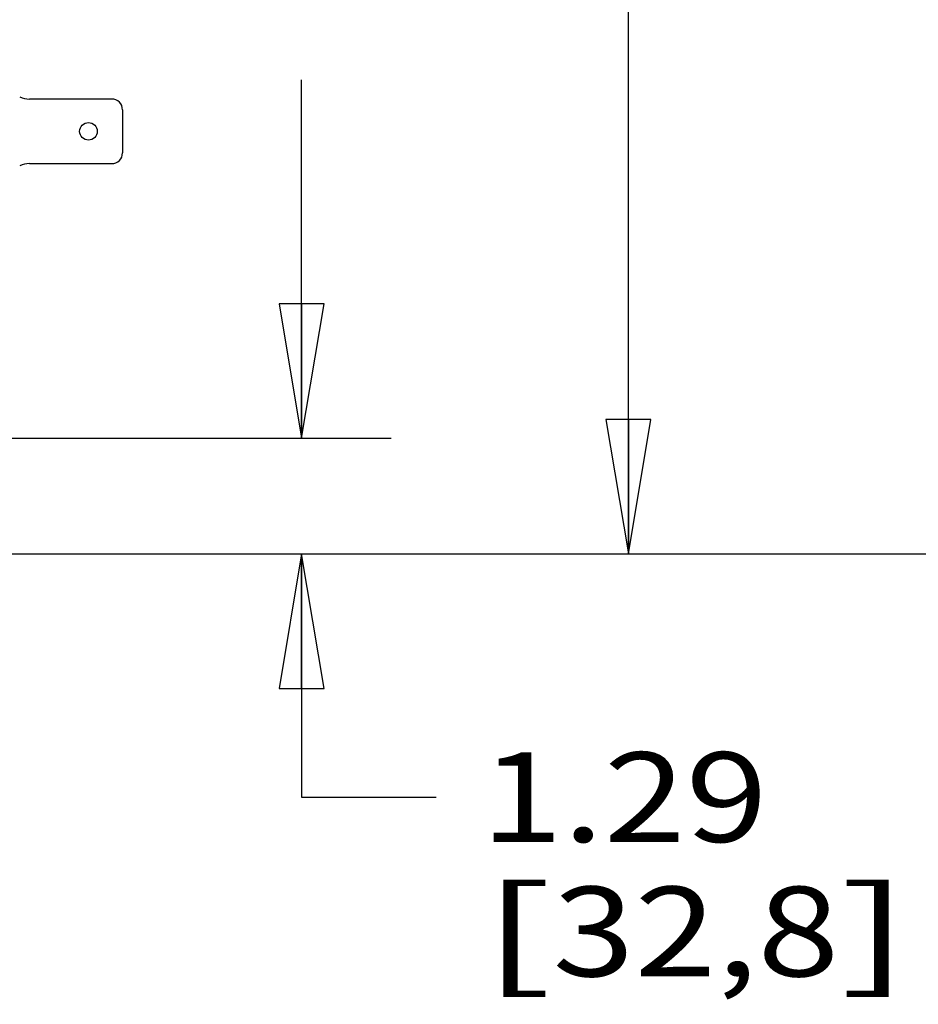
# Model space of a CAD drawing. Units: inches. Extents: x 0 to 17, y 0 to 11.
# Drawn here: x 14 to 15.2, y 4 to 5.4 of the extents above; entities that cross this region are included whole.
import ezdxf
from ezdxf.enums import TextEntityAlignment as Align

# ---------------------------------------------------------------- set-up
doc = ezdxf.new("R2010")
doc.units = ezdxf.units.IN
doc.header["$LTSCALE"] = 0.935
doc.header["$MEASUREMENT"] = 0
doc.layers.get('0').update_dxf_attribs({"linetype": 'CONTINUOUS'})
doc.styles.get("Standard").update_dxf_attribs({"font": 'bluprnt.ttf'})
doc.dimstyles.new('DIMSTYLE_1', dxfattribs={"dimtxt": 0.125, "dimasz": 0.1875, "dimexe": 0.125, "dimexo": 0.0625, "dimgap": 0.0625, "dimtad": 0, "dimtih": 1, "dimtoh": 1, "dimlfac": 8, "dimzin": 4, "dimdsep": 46, "dimtxsty": 'Standard', "dimblk": 'CLOSED', "dimblk1": 'CLOSED', "dimblk2": 'CLOSED', "dimcen": 0.09, "dimadec": 3, "dimazin": 1, "dimtfac": 1, "dimtdec": 3, "dimtofl": 0, "dimtmove": 0, "dimatfit": 3, "dimldrblk": 'CLOSED', "dimfxl": 0, "dimtolj": 1, "dimtzin": 4, "dimarcsym": 0})

# ---------------------------------------------------------------- blocks, each defined once
blk = doc.blocks.new('_CLOSED')
at = {"color": 0, "linetype": 'ByBlock'}
for p, q in [((0, 0), (-1, 0.1667)), ((-1, 0.1667), (-1, -0.1667)), ((-1, -0.1667), (0, 0)), ((-1, 0), (0, 0))]:
    blk.add_line(p, q, dxfattribs=at)
blk = doc.blocks.new('*D13')
at = {"color": 7, "linetype": 'Continuous'}
for p, q in [((13.8865, 7.8583), (14.9408, 7.8583)), ((14.8158, 7.8583), (14.8158, 6.1862)), ((14.8158, 4.6701), (14.8158, 5.7487)), ((13.9096, 4.6701), (14.9408, 4.6701))]:
    blk.add_line(p, q, dxfattribs=at)
at = {"color": 7, "linetype": 'Continuous', "xscale": 0.1875, "yscale": 0.1875, "zscale": 0.1875}
for p, rotation in [((14.8158, 7.8583), 90), ((14.8158, 4.6701), 270)]:
    blk.add_blockref('_CLOSED', p, dxfattribs=dict(at, rotation=rotation))
at = {"color": 7, "linetype": 'Continuous'}
for s, p, p2 in [('25.51', (14.4658, 5.9987), (14.9658, 5.9987)), ('[', (14.4658, 5.8112), (14.5658, 5.8112)), ('647,9', (14.5658, 5.8112), (15.0658, 5.8112)), (']', (15.0658, 5.8112), (15.1658, 5.8112))]:
    blk.add_text(s, height=0.125, dxfattribs=at).set_placement(p, p2, align=Align.FIT)
blk = doc.blocks.new('*D17')
at = {"color": 7, "linetype": 'Continuous'}
for p, q in [((13.3883, 7.9384), (15.5361, 7.9384)), ((15.4111, 7.9384), (15.4111, 6.7711)), ((15.4111, 4.6701), (15.4111, 6.3336)), ((13.9096, 4.6701), (15.5361, 4.6701))]:
    blk.add_line(p, q, dxfattribs=at)
at = {"color": 7, "linetype": 'Continuous', "xscale": 0.1875, "yscale": 0.1875, "zscale": 0.1875}
for p, rotation in [((15.4111, 7.9384), 90), ((15.4111, 4.6701), 270)]:
    blk.add_blockref('_CLOSED', p, dxfattribs=dict(at, rotation=rotation))
at = {"color": 7, "linetype": 'Continuous'}
for s, p, p2 in [('26.15', (15.0611, 6.5836), (15.5611, 6.5836)), ('[', (15.0611, 6.3961), (15.1611, 6.3961)), (']', (15.6611, 6.3961), (15.7611, 6.3961)), ('664,1', (15.1611, 6.3961), (15.6611, 6.3961))]:
    blk.add_text(s, height=0.125, dxfattribs=at).set_placement(p, p2, align=Align.FIT)
blk = doc.blocks.new('*D23')
at = {"color": 7, "linetype": 'Continuous'}
for p, q in [((14.36, 4.8314), (14.36, 5.3314)), ((13.3049, 4.8315), (14.485, 4.8314)), ((13.9096, 4.67), (14.485, 4.67)), ((14.36, 4.67), (14.36, 4.3308)), ((14.36, 4.3308), (14.5475, 4.3308))]:
    blk.add_line(p, q, dxfattribs=at)
at = {"color": 7, "linetype": 'Continuous', "xscale": 0.1875, "yscale": 0.1875, "zscale": 0.1875}
for p, rotation in [((14.36, 4.8314), 269.9976144643), ((14.36, 4.67), 89.99761446429999)]:
    blk.add_blockref('_CLOSED', p, dxfattribs=dict(at, rotation=rotation))
at = {"color": 7, "linetype": 'Continuous'}
for s, p, p2 in [('1.29', (14.61, 4.2683), (15.01, 4.2683)), ('[', (14.61, 4.0808), (14.71, 4.0808)), ('32,8', (14.71, 4.0808), (15.11, 4.0808)), (']', (15.11, 4.0808), (15.21, 4.0808))]:
    blk.add_text(s, height=0.125, dxfattribs=at).set_placement(p, p2, align=Align.FIT)

msp = doc.modelspace()

# ---------------------------------------------------------------- linework, layer by layer
at = {"color": 7, "linetype": 'Continuous'}
for p, q in [((14.09527, 5.30455), (13.98045, 5.30455)), ((14.11027, 5.28955), (14.11027, 5.22955)), ((13.98045, 5.21455), (14.09527, 5.21455))]:
    msp.add_line(p, q, dxfattribs=at)
msp.add_circle((14.06277, 5.25955), 0.01231, dxfattribs=at)
for centre, radius, start, end in [((13.98045, 5.3358), 0.03125, 244.15807, 270), ((14.09527, 5.28955), 0.015, 0, 90), ((14.09527, 5.22955), 0.015, 270, 360), ((13.98045, 5.1833), 0.03125, 90, 115.84193)]:
    msp.add_arc(centre, radius, start, end, dxfattribs=at)

# ---------------------------------------------------------------- dimensions: what is measured, and where the dimension line sits
for base, p1, p2, angle, picture, middle in [((15.41114, 7.9384), (13.84715, 4.67006), (13.32575, 7.9384), 90, '*D17', (15.41114, 6.55231)), ((14.81582, 7.8583), (13.84715, 4.67006), (13.82402, 7.8583), 90, '*D13', (14.81582, 5.96747)), ((14.35999, 4.67002), (13.24243, 4.83146), (13.84715, 4.67004), 269.99761, '*D23', (14.90998, 4.23708))]:
    dim = msp.add_linear_dim(base=base, p1=p1, p2=p2, angle=angle, text='<>\\P[]', dimstyle='DIMSTYLE_1', dxfattribs=at)
    dim.commit()
    dim.dimension.update_dxf_attribs({"geometry": picture, "text_midpoint": middle, "dimtype": 160})

doc.saveas('drawing.dxf')
